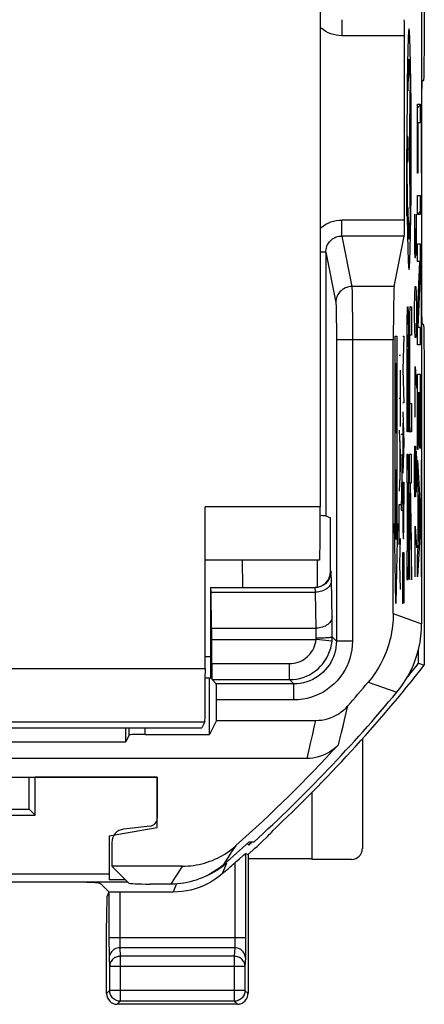
# Model space of a CAD drawing. Units: millimetres. Extents: x -22.5 to 22.2, y -24.7 to 24.4.
# Drawn here: x 14.6 to 22.2, y -24.2 to -5.8 of the extents above; entities that cross this region are included whole.
import ezdxf

# ---------------------------------------------------------------- set-up
doc = ezdxf.new("R2010")
doc.units = ezdxf.units.MM
doc.header["$LTSCALE"] = 19.36
doc.layers.get('0').update_dxf_attribs({"linetype": 'CONTINUOUS'})
for name, color, linetype in [('ASSI', 7, 'CONTINUOUS'), ('COPY_PUBLISH', 7, 'CONTINUOUS'), ('CURVE', 7, 'CONTINUOUS'), ('DRAFT', 7, 'CONTINUOUS'), ('INTF_8', 7, 'CONTINUOUS'), ('RACCORDO', 7, 'CONTINUOUS')]:
    doc.layers.add(name, color=color, linetype=linetype)

msp = doc.modelspace()

# ---------------------------------------------------------------- linework, layer by layer
at = {"color": 7, "linetype": 'CONTINUOUS'}
for p, q in [((22.106, 16.679), (22.106, -17.077)), ((22.028, -7.426), (22.08, -7.373)), ((22.028, -7.924), (22.033, -7.919)), ((22.028, -8.421), (22.033, -8.416)), ((22.028, -9.417), (22.08, -9.365)), ((22.072, -10.369), (22.08, -10.36)), ((22.047, -10.891), (22.064, -10.874)), ((22.028, -11.408), (22.039, -11.397)), ((22.077, -11.857), (22.08, -11.854)), ((22.028, -12.902), (22.033, -12.897)), ((22.052, -12.877), (22.057, -12.872)), ((22.075, -12.854), (22.08, -12.849)), ((22.028, -13.399), (22.033, -13.394)), ((22.052, -13.375), (22.057, -13.37)), ((22.075, -13.352), (22.08, -13.347)), ((22.029, -14.393), (22.049, -14.374)), ((22.041, -14.879), (22.046, -14.875)), ((22.059, -14.862), (22.077, -14.843)), ((22.041, -15.377), (22.046, -15.372)), ((22.058, -15.361), (22.08, -15.339)), ((22.028, -15.888), (22.048, -15.868)), ((18.151, -16.399), (18.151, -18.093)), ((18.151, -17.699), (18.056, -17.699)), ((18.135, -18.099), (18.151, -18.093)), ((18.135, -19.148), (18.135, -18.099)), ((16.567, -19.285), (16.567, -19.028)), ((13.956, -19.949), (17.156, -19.949)), ((17.156, -19.949), (17.156, -20.716)), ((17.024, -20.864), (16.527, -20.923)), ((16.306, -21.171), (16.306, -21.613)), ((18.962, -21.166), (18.871, -21.164)), ((17.629, -21.613), (16.306, -21.613)), ((16.622, -21.929), (16.306, -21.613)), ((17.417, -21.949), (17.021, -21.949))]:
    msp.add_line(p, q, dxfattribs=at)
at = {"color": 250, "linetype": 'CONTINUOUS'}
for p, q in [((21.889, -6.868), (21.871, -8.199)), ((22.028, -7.353), (22.08, -7.353)), ((22.028, -8.649), (22.028, -7.353)), ((22.08, -7.353), (22.08, -7.706)), ((22.08, -7.706), (22.033, -7.706)), ((22.033, -7.706), (22.033, -8.649)), ((21.842, -7.951), (21.842, -8.447)), ((21.899, -7.951), (21.899, -8.447)), ((21.831, -8.734), (21.831, -8.199)), ((21.899, -8.199), (21.842, -8.199)), ((21.871, -8.199), (21.889, -9.53)), ((22.033, -8.649), (22.028, -8.649)), ((22.028, -9.064), (22.08, -9.064)), ((22.028, -9.417), (22.028, -9.064)), ((22.08, -9.064), (22.08, -9.417)), ((22.08, -9.417), (22.028, -9.417)), ((22.028, -9.971), (22.08, -9.971)), ((22.028, -10.299), (22.028, -9.971)), ((22.08, -9.971), (22.08, -10.519)), ((22.075, -10.299), (22.028, -10.299)), ((22.028, -11.308), (22.075, -10.299)), ((22.08, -10.519), (22.033, -11.529)), ((21.835, -11.225), (21.834, -11.247)), ((21.841, -11.149), (21.853, -11.149)), ((21.858, -11.214), (21.857, -11.196)), ((21.859, -11.236), (21.858, -11.214)), ((21.86, -11.26), (21.859, -11.236)), ((21.883, -11.218), (21.882, -11.24)), ((21.889, -11.149), (21.915, -11.149)), ((21.915, -11.149), (21.915, -11.68)), ((21.831, -11.365), (21.829, -11.46)), ((21.832, -11.316), (21.831, -11.365)), ((21.833, -11.273), (21.832, -11.316)), ((21.834, -11.247), (21.833, -11.273)), ((21.861, -11.301), (21.86, -11.26)), ((21.862, -11.348), (21.861, -11.301)), ((21.863, -11.42), (21.862, -11.348)), ((21.865, -11.545), (21.863, -11.42)), ((21.879, -11.373), (21.878, -11.449)), ((21.88, -11.307), (21.879, -11.373)), ((21.881, -11.265), (21.88, -11.307)), ((21.882, -11.24), (21.881, -11.265)), ((22.028, -11.857), (22.028, -11.308)), ((21.828, -11.59), (21.827, -11.782)), ((21.829, -11.46), (21.828, -11.59)), ((21.866, -11.708), (21.865, -11.545)), ((21.876, -11.578), (21.875, -11.768)), ((21.878, -11.449), (21.876, -11.578)), ((22.033, -11.529), (22.08, -11.529)), ((22.08, -11.529), (22.08, -11.857)), ((21.827, -11.782), (21.826, -13.486)), ((21.837, -11.761), (21.838, -11.738)), ((21.837, -11.795), (21.837, -11.761)), ((21.838, -11.723), (21.838, -11.714)), ((21.838, -11.738), (21.838, -11.723)), ((21.853, -11.68), (21.841, -11.68)), ((21.854, -11.696), (21.855, -11.703)), ((21.855, -11.703), (21.855, -11.71)), ((21.855, -11.71), (21.855, -11.718)), ((21.855, -11.718), (21.856, -11.733)), ((21.856, -11.733), (21.856, -11.749)), ((21.856, -11.749), (21.856, -11.774)), ((21.856, -11.774), (21.857, -11.811)), ((21.867, -11.907), (21.866, -11.708)), ((21.875, -11.768), (21.874, -11.968)), ((21.884, -11.82), (21.885, -11.776)), ((21.885, -11.75), (21.886, -11.733)), ((21.885, -11.776), (21.885, -11.75)), ((21.886, -11.733), (21.886, -11.718)), ((21.915, -11.68), (21.889, -11.68)), ((21.835, -13.486), (21.836, -11.902)), ((21.836, -11.842), (21.837, -11.795)), ((21.836, -11.902), (21.836, -11.842)), ((21.857, -11.811), (21.857, -11.867)), ((21.857, -11.867), (21.858, -11.938)), ((21.858, -13.486), (21.858, -11.938)), ((21.867, -11.907), (21.867, -13.486)), ((21.875, -12.792), (21.874, -11.968)), ((21.884, -11.887), (21.884, -11.82)), ((21.884, -11.966), (21.884, -11.887)), ((21.884, -12.731), (21.884, -11.966)), ((22.08, -11.857), (22.028, -11.857)), ((22.028, -12.407), (22.08, -12.407)), ((22.028, -13.819), (22.028, -12.407)), ((22.08, -12.407), (22.08, -13.79)), ((21.875, -12.792), (21.876, -12.988)), ((21.884, -12.799), (21.884, -12.731)), ((21.885, -12.845), (21.884, -12.799)), ((21.885, -12.879), (21.885, -12.845)), ((21.886, -12.902), (21.885, -12.879)), ((22.052, -12.76), (22.033, -12.76)), ((22.033, -12.76), (22.033, -13.819)), ((22.052, -13.736), (22.052, -12.76)), ((22.075, -12.76), (22.057, -12.76)), ((22.057, -12.76), (22.057, -13.736)), ((22.075, -13.79), (22.075, -12.76)), ((21.876, -12.988), (21.877, -13.145)), ((21.886, -12.917), (21.886, -12.902)), ((21.887, -12.926), (21.886, -12.917)), ((21.887, -12.933), (21.887, -12.926)), ((21.887, -12.94), (21.887, -12.933)), ((21.889, -12.955), (21.915, -12.955)), ((21.915, -12.955), (21.915, -13.486)), ((21.877, -13.145), (21.879, -13.244)), ((21.879, -13.244), (21.88, -13.312)), ((21.88, -13.312), (21.881, -13.357)), ((21.881, -13.357), (21.882, -13.395)), ((21.882, -13.395), (21.883, -13.417)), ((21.883, -13.417), (21.884, -13.437)), ((21.835, -13.486), (21.826, -13.486)), ((21.867, -13.486), (21.858, -13.486)), ((21.915, -13.486), (21.889, -13.486)), ((22.057, -13.736), (22.052, -13.736)), ((22.08, -13.79), (22.075, -13.79)), ((21.853, -13.911), (21.826, -13.911)), ((21.826, -13.911), (21.826, -14.443)), ((21.858, -13.98), (21.858, -13.961)), ((21.859, -14.002), (21.858, -13.98)), ((21.915, -13.911), (21.874, -13.911)), ((21.874, -13.911), (21.874, -14.443)), ((21.915, -14.443), (21.915, -13.911)), ((22.033, -13.819), (22.028, -13.819)), ((21.86, -14.041), (21.859, -14.002)), ((21.862, -14.085), (21.86, -14.041)), ((21.863, -14.154), (21.862, -14.085)), ((21.864, -14.253), (21.863, -14.154)), ((22.028, -14.014), (22.08, -14.895)), ((22.028, -14.367), (22.028, -14.014)), ((21.866, -14.41), (21.864, -14.253)), ((22.041, -14.579), (22.028, -14.367)), ((21.826, -14.443), (21.835, -14.443)), ((21.835, -14.443), (21.835, -15.718)), ((21.845, -14.443), (21.853, -14.443)), ((21.845, -15.718), (21.845, -14.443)), ((21.854, -14.458), (21.855, -14.464)), ((21.855, -14.464), (21.855, -14.472)), ((21.855, -14.472), (21.855, -14.481)), ((21.855, -14.481), (21.856, -14.495)), ((21.856, -14.495), (21.856, -14.518)), ((21.856, -14.518), (21.857, -14.552)), ((21.857, -14.552), (21.857, -14.598)), ((21.867, -14.606), (21.866, -14.41)), ((21.874, -14.443), (21.89, -14.443)), ((21.89, -14.443), (21.874, -15.567)), ((21.9, -14.443), (21.915, -14.443)), ((21.915, -15.567), (21.9, -14.443)), ((21.857, -14.598), (21.858, -14.667)), ((21.858, -14.667), (21.858, -15.422)), ((21.867, -15.505), (21.867, -14.606)), ((22.041, -15.622), (22.041, -14.579)), ((22.074, -15.103), (22.046, -14.667)), ((22.046, -14.667), (22.046, -15.539)), ((21.874, -16.251), (21.895, -14.772)), ((21.895, -14.772), (21.915, -16.254)), ((22.08, -14.895), (22.08, -15.331)), ((22.046, -15.539), (22.074, -15.103)), ((21.858, -15.422), (21.858, -15.502)), ((22.08, -15.331), (22.028, -16.199)), ((21.857, -15.615), (21.856, -15.642)), ((21.856, -15.642), (21.856, -15.665)), ((21.858, -15.502), (21.857, -15.57)), ((21.857, -15.57), (21.857, -15.615)), ((21.866, -15.702), (21.867, -15.505)), ((21.874, -15.567), (21.874, -16.251)), ((21.915, -16.254), (21.915, -15.567)), ((22.028, -15.834), (22.041, -15.622)), ((21.835, -15.718), (21.826, -15.718)), ((21.826, -15.718), (21.826, -16.249)), ((21.853, -15.718), (21.845, -15.718)), ((21.856, -15.665), (21.855, -15.679)), ((21.855, -15.679), (21.855, -15.688)), ((21.855, -15.688), (21.855, -15.696)), ((21.865, -15.865), (21.866, -15.702)), ((22.028, -16.199), (22.028, -15.834)), ((21.862, -16.042), (21.864, -15.968)), ((21.864, -15.968), (21.865, -15.865)), ((21.858, -16.18), (21.859, -16.158)), ((21.859, -16.158), (21.86, -16.133)), ((21.86, -16.133), (21.861, -16.09)), ((21.861, -16.09), (21.862, -16.042)), ((21.826, -16.249), (21.853, -16.249)), ((21.576, -16.884), (22.106, -17.077)), ((21.104, -18.174), (21.644, -18.355)), ((18.48, -21.464), (18.555, -21.348)), ((18.555, -21.348), (18.631, -21.23)), ((18.403, -21.58), (18.48, -21.464)), ((17.488, -21.838), (17.559, -21.726)), ((17.559, -21.726), (17.629, -21.613)), ((17.417, -21.949), (17.488, -21.838))]:
    msp.add_line(p, q, dxfattribs=at)
for points in [[(21.871, -5.949), (21.863, -5.992), (21.856, -6.119), (21.849, -6.325), (21.843, -6.608), (21.838, -6.947), (21.834, -7.334), (21.832, -7.754), (21.831, -8.199), (21.832, -8.636), (21.834, -9.056), (21.838, -9.444), (21.843, -9.789), (21.849, -10.068), (21.856, -10.276), (21.863, -10.404), (21.871, -10.448)], [(21.871, -10.448), (21.878, -10.406), (21.886, -10.279), (21.892, -10.073), (21.898, -9.789), (21.903, -9.45), (21.907, -9.063), (21.909, -8.643), (21.91, -8.199), (21.909, -7.762), (21.907, -7.342), (21.903, -6.954), (21.898, -6.608), (21.893, -6.329), (21.886, -6.122), (21.878, -5.994), (21.871, -5.949)], [(21.841, -11.149), (21.84, -11.149), (21.84, -11.15), (21.839, -11.152), (21.839, -11.155), (21.838, -11.159), (21.838, -11.163), (21.838, -11.168), (21.837, -11.174), (21.837, -11.181), (21.836, -11.188), (21.836, -11.196), (21.835, -11.205), (21.835, -11.225)], [(21.857, -11.196), (21.857, -11.188), (21.857, -11.181), (21.856, -11.174), (21.856, -11.168), (21.855, -11.163), (21.855, -11.159), (21.854, -11.155), (21.854, -11.152), (21.853, -11.15), (21.853, -11.149), (21.853, -11.149)], [(21.889, -11.149), (21.888, -11.149), (21.888, -11.151), (21.887, -11.153), (21.887, -11.156), (21.886, -11.159), (21.886, -11.164), (21.885, -11.169), (21.885, -11.175), (21.885, -11.182), (21.884, -11.19), (21.884, -11.199), (21.883, -11.218)], [(21.838, -11.714), (21.838, -11.706), (21.839, -11.703)], [(21.839, -11.703), (21.839, -11.696), (21.839, -11.693), (21.839, -11.691), (21.839, -11.689), (21.84, -11.687), (21.84, -11.685), (21.84, -11.683), (21.84, -11.682), (21.84, -11.681), (21.84, -11.681), (21.84, -11.68), (21.841, -11.68)], [(21.853, -11.68), (21.853, -11.68), (21.853, -11.681), (21.853, -11.681), (21.853, -11.682), (21.853, -11.683), (21.854, -11.685), (21.854, -11.687), (21.854, -11.689), (21.854, -11.691), (21.854, -11.693), (21.854, -11.696)], [(21.886, -11.718), (21.887, -11.71), (21.887, -11.706)], [(21.887, -11.706), (21.887, -11.699), (21.887, -11.695), (21.887, -11.693), (21.887, -11.69), (21.888, -11.688), (21.888, -11.686), (21.888, -11.684), (21.888, -11.683), (21.888, -11.681), (21.888, -11.681), (21.888, -11.68), (21.889, -11.68)], [(21.889, -12.955), (21.888, -12.955), (21.888, -12.954), (21.888, -12.954), (21.888, -12.953), (21.888, -12.951), (21.888, -12.949), (21.888, -12.947), (21.887, -12.945), (21.887, -12.943), (21.887, -12.94)], [(21.884, -13.437), (21.884, -13.445), (21.885, -13.453), (21.885, -13.46), (21.885, -13.466), (21.886, -13.471), (21.886, -13.476), (21.887, -13.48), (21.887, -13.482), (21.888, -13.485), (21.888, -13.486), (21.889, -13.486)], [(21.858, -13.961), (21.857, -13.953), (21.857, -13.945), (21.856, -13.938), (21.856, -13.932), (21.856, -13.926), (21.855, -13.922), (21.855, -13.918), (21.854, -13.915), (21.854, -13.913), (21.853, -13.912), (21.853, -13.911)], [(21.853, -14.443), (21.853, -14.443), (21.853, -14.443), (21.853, -14.444), (21.853, -14.445), (21.854, -14.446), (21.854, -14.448), (21.854, -14.45), (21.854, -14.452), (21.854, -14.455), (21.854, -14.458)], [(21.855, -15.696), (21.854, -15.702), (21.854, -15.705), (21.854, -15.708), (21.854, -15.71), (21.854, -15.712), (21.854, -15.714), (21.853, -15.715), (21.853, -15.716), (21.853, -15.717), (21.853, -15.717), (21.853, -15.718)], [(21.853, -16.249), (21.853, -16.248), (21.854, -16.247), (21.854, -16.245), (21.855, -16.242), (21.855, -16.238), (21.856, -16.234), (21.856, -16.228), (21.856, -16.222), (21.857, -16.215), (21.857, -16.207), (21.858, -16.199), (21.858, -16.18)]]:
    msp.add_lwpolyline(points, dxfattribs=at)
at = {"color": 7, "linetype": 'CONTINUOUS'}
for points in [[(21.576, -16.884), (21.575, -16.943), (21.572, -17.001), (21.568, -17.059), (21.562, -17.117), (21.554, -17.175), (21.545, -17.233), (21.534, -17.29), (21.521, -17.347), (21.507, -17.404), (21.491, -17.46), (21.473, -17.516), (21.454, -17.571), (21.433, -17.625), (21.411, -17.679), (21.387, -17.733), (21.361, -17.785), (21.334, -17.837), (21.306, -17.888), (21.276, -17.938), (21.244, -17.987), (21.211, -18.035), (21.177, -18.082), (21.141, -18.129), (21.104, -18.174)], [(21.644, -18.355), (21.716, -18.264), (21.782, -18.169), (21.842, -18.071), (21.896, -17.969), (21.945, -17.864), (21.987, -17.757), (22.023, -17.647), (22.053, -17.535), (22.076, -17.422), (22.093, -17.308), (22.103, -17.193), (22.106, -17.077)], [(17.629, -21.613), (17.681, -21.612), (17.733, -21.61), (17.785, -21.605), (17.837, -21.599), (17.888, -21.591), (17.94, -21.581), (17.991, -21.569), (18.041, -21.556), (18.091, -21.54), (18.14, -21.523), (18.189, -21.505), (18.237, -21.484), (18.285, -21.462), (18.331, -21.439), (18.377, -21.414), (18.422, -21.387), (18.466, -21.358), (18.509, -21.328), (18.55, -21.297), (18.591, -21.264), (18.631, -21.23)], [(18.403, -21.58), (18.357, -21.618), (18.31, -21.655), (18.261, -21.689), (18.211, -21.722), (18.16, -21.752), (18.107, -21.781), (18.054, -21.807), (17.999, -21.831), (17.944, -21.854), (17.887, -21.873), (17.83, -21.891), (17.772, -21.906), (17.714, -21.919), (17.655, -21.93), (17.596, -21.938), (17.537, -21.944), (17.477, -21.948), (17.417, -21.949)]]:
    msp.add_lwpolyline(points, dxfattribs=at)
for radius, start, end in [(28.4, 312.4154, 320.259), (28.337, 311.0166, 312.2825)]:
    msp.add_arc((-0.194, -0.199), radius, start, end, dxfattribs=at)
at = {"color": 250, "linetype": 'CONTINUOUS'}
for centre, major_axis, start_param, end_param in [((21.871, -8.199), (0, 1.685), -0.660084, 0.867076), ((21.814, -8.734), (0, 0.991), -2.380103, -1.570796), ((21.871, -8.199), (0, 1.685), -4.008668, -2.481509)]:
    msp.add_ellipse(centre, major_axis=major_axis, ratio=0.01745, start_param=start_param, end_param=end_param, dxfattribs=at)
at = {"color": 7, "linetype": 'CONTINUOUS'}
for centre, major_axis, ratio, start_param, end_param in [((17.006, -20.715), (0.112, -0.1), 0.99755, -0.725626, 0.725626), ((16.557, -21.171), (-0.187, 0.167), 0.99755, 5.55756, 7.008811), ((17.021, -21.928), (0.4, 0), 0.052408, -3.089233, -1.570796)]:
    msp.add_ellipse(centre, major_axis=major_axis, ratio=ratio, start_param=start_param, end_param=end_param, dxfattribs=at)
at = {"layer": 'ASSI', "color": 7, "linetype": 'CONTINUOUS'}
for p, q in [((14.756, -20.549), (14.756, -19.949)), ((17.156, -19.949), (14.87, -19.949)), ((14.87, -20.662), (14.87, -19.949)), ((17.156, -20.89), (17.156, -19.949)), ((12.556, -20.549), (14.756, -20.549)), ((14.756, -20.549), (14.87, -20.662)), ((7.243, -20.662), (14.87, -20.662)), ((16.256, -21.049), (17.156, -20.89)), ((16.256, -21.049), (16.256, -21.868)), ((18.841, -21.191), (18.869, -21.219)), ((18.697, -21.474), (18.762, -21.417)), ((13.535, -21.755), (16.256, -21.755)), ((14.331, -21.91), (16.603, -21.91)), ((16.561, -21.868), (16.256, -21.868)), ((16.106, -21.949), (16.066, -21.933)), ((16.261, -22.104), (16.106, -21.949)), ((17.456, -22.099), (16.453, -22.099)), ((18.656, -24.199), (16.407, -24.199))]:
    msp.add_line(p, q, dxfattribs=at)
at = {"layer": 'ASSI', "color": 250, "linetype": 'CONTINUOUS'}
for p, q in [((18.443, -21.545), (18.449, -21.563)), ((18.611, -21.55), (18.611, -22.974)), ((18.811, -21.376), (18.811, -23.034)), ((18.45, -21.565), (18.363, -21.635)), ((18.398, -21.692), (18.37, -21.76)), ((18.45, -21.565), (18.398, -21.692)), ((18.449, -21.563), (18.45, -21.565)), ((16.253, -22.106), (16.253, -22.99)), ((16.453, -22.099), (16.453, -22.972)), ((17.482, -22.034), (17.456, -22.099)), ((17.516, -21.945), (17.482, -22.034)), ((18.811, -22.954), (16.253, -22.954)), ((16.253, -22.99), (16.253, -23.089)), ((16.453, -22.972), (16.453, -23.006)), ((16.453, -23.006), (16.453, -23.037)), ((18.611, -22.974), (18.611, -23.013)), ((16.253, -23.089), (16.254, -23.175)), ((16.254, -23.175), (16.255, -23.244)), ((16.453, -23.037), (16.454, -23.065)), ((16.454, -23.065), (16.455, -23.088)), ((18.606, -23.142), (16.457, -23.142)), ((16.457, -23.142), (16.465, -23.301)), ((18.606, -23.142), (18.599, -23.301)), ((18.81, -23.146), (18.809, -23.212)), ((18.811, -23.034), (18.81, -23.146)), ((16.255, -23.244), (16.256, -23.283)), ((16.257, -23.33), (16.265, -23.489)), ((18.599, -23.301), (16.465, -23.301)), ((16.465, -23.301), (16.465, -24.141)), ((18.599, -23.301), (18.599, -24.141)), ((18.806, -23.33), (18.799, -23.489)), ((18.799, -23.489), (16.265, -23.489)), ((16.265, -23.489), (16.265, -23.941)), ((18.799, -23.489), (18.799, -23.941)), ((16.265, -23.941), (16.207, -23.999)), ((18.799, -23.941), (16.265, -23.941)), ((16.265, -23.945), (16.265, -23.941)), ((18.799, -23.941), (18.856, -23.999)), ((16.465, -24.141), (16.407, -24.199)), ((18.599, -24.141), (16.465, -24.141)), ((18.599, -24.141), (18.656, -24.199))]:
    msp.add_line(p, q, dxfattribs=at)
at = {"layer": 'ASSI', "color": 7, "linetype": 'CONTINUOUS'}
for points in [[(18.611, -21.55), (18.634, -21.529), (18.656, -21.51), (18.697, -21.474)], [(18.762, -21.417), (18.774, -21.406), (18.794, -21.39)], [(18.794, -21.39), (18.801, -21.384), (18.806, -21.379), (18.81, -21.377), (18.811, -21.376)], [(18.37, -21.76), (18.305, -21.812), (18.238, -21.86), (18.168, -21.904), (18.096, -21.944), (18.02, -21.98), (17.943, -22.011), (17.865, -22.038), (17.784, -22.06), (17.703, -22.077), (17.621, -22.089), (17.539, -22.096), (17.456, -22.099)], [(16.428, -24.138), (16.424, -24.137), (16.404, -24.132), (16.384, -24.124), (16.366, -24.115), (16.348, -24.103), (16.332, -24.09), (16.317, -24.075), (16.304, -24.059), (16.292, -24.041), (16.282, -24.023), (16.275, -24.003), (16.269, -23.983), (16.266, -23.962), (16.265, -23.945)], [(18.799, -23.941), (18.798, -23.962), (18.794, -23.983), (18.789, -24.003), (18.781, -24.023), (18.772, -24.041), (18.76, -24.059), (18.747, -24.075), (18.732, -24.09), (18.716, -24.103), (18.698, -24.115), (18.679, -24.124), (18.66, -24.132), (18.64, -24.137), (18.636, -24.138)]]:
    msp.add_lwpolyline(points, dxfattribs=at)
at = {"layer": 'ASSI', "color": 250, "linetype": 'CONTINUOUS'}
for points in [[(18.363, -21.635), (18.271, -21.698), (18.174, -21.753), (18.073, -21.801), (18.044, -21.811)], [(18.611, -23.013), (18.61, -23.05), (18.61, -23.067), (18.609, -23.083), (18.609, -23.098), (18.608, -23.112), (18.608, -23.124), (18.607, -23.134), (18.606, -23.142)], [(16.457, -23.142), (16.431, -23.144), (16.406, -23.149), (16.381, -23.157), (16.358, -23.167), (16.336, -23.181), (16.316, -23.197), (16.299, -23.216), (16.285, -23.236), (16.273, -23.258), (16.265, -23.281), (16.259, -23.305), (16.257, -23.33)], [(16.455, -23.088), (16.455, -23.099), (16.455, -23.109), (16.456, -23.118), (16.456, -23.127), (16.457, -23.135), (16.457, -23.142)], [(18.806, -23.33), (18.804, -23.305), (18.799, -23.281), (18.791, -23.258), (18.779, -23.236), (18.765, -23.216), (18.747, -23.197), (18.728, -23.181), (18.706, -23.167), (18.683, -23.157), (18.658, -23.149), (18.632, -23.144), (18.606, -23.142)], [(18.809, -23.212), (18.808, -23.27), (18.808, -23.293), (18.807, -23.313), (18.806, -23.33)], [(16.256, -23.283), (16.256, -23.3), (16.257, -23.316), (16.257, -23.33)], [(16.465, -23.301), (16.444, -23.302), (16.424, -23.305), (16.404, -23.31), (16.385, -23.317), (16.366, -23.326), (16.348, -23.337), (16.332, -23.349), (16.317, -23.363), (16.304, -23.378), (16.292, -23.395), (16.283, -23.412), (16.275, -23.431), (16.27, -23.45), (16.266, -23.469), (16.265, -23.489)], [(18.799, -23.489), (18.797, -23.469), (18.794, -23.45), (18.788, -23.431), (18.781, -23.412), (18.771, -23.395), (18.76, -23.378), (18.747, -23.363), (18.732, -23.349), (18.715, -23.337), (18.698, -23.326), (18.679, -23.317), (18.66, -23.31), (18.64, -23.305), (18.619, -23.302), (18.599, -23.301)], [(16.465, -24.141), (16.444, -24.14), (16.428, -24.138)], [(18.636, -24.138), (18.619, -24.14), (18.599, -24.141)]]:
    msp.add_lwpolyline(points, dxfattribs=at)
at = {"layer": 'ASSI', "color": 7, "linetype": 'CONTINUOUS'}
msp.add_arc((-0.194, -0.199), 28.451, 310.7278, 311.3719, dxfattribs=at)
for centre, major_axis, ratio, start_param, end_param in [((15.368, -21.935), (0.7, 0), 0.034921, 0.087266, 1.570796), ((16.453, -22.106), (0.2, 0), 0.034921, 1.570796, 3.124139), ((16.407, -23.999), (0.141, 0.141), 0.999695, 2.356347, 3.926839), ((18.656, -23.999), (0.141, -0.141), 0.999695, -0.471129, 0.785246), ((18.656, -23.999), (-0.141, 0.141), 0.999695, -3.926839, -3.612722)]:
    msp.add_ellipse(centre, major_axis=major_axis, ratio=ratio, start_param=start_param, end_param=end_param, dxfattribs=at)
at = {"layer": 'COPY_PUBLISH', "color": 7, "linetype": 'CONTINUOUS'}
for p, q in [((22.106, 16.679), (22.106, -17.077)), ((21.785, -9.524), (21.785, -6.074)), ((21.592, -10.769), (21.78, -9.823)), ((21.576, -16.884), (21.576, -11.765)), ((20.311, -15.057), (20.401, -15.093)), ((20.401, -16.099), (20.401, -15.093)), ((18.151, -16.399), (20.11, -16.399)), ((18.151, -16.399), (18.151, -18.093)), ((18.175, -17.161), (18.163, -16.487)), ((18.177, -17.824), (18.177, -17.373)), ((18.135, -18.099), (18.056, -18.099)), ((18.135, -18.099), (18.151, -18.093)), ((18.135, -19.148), (18.135, -18.099)), ((18.261, -18.203), (18.182, -18.124)), ((18.266, -18.886), (18.266, -18.503)), ((18.266, -18.886), (18.135, -19.148)), ((18.266, -18.886), (20.123, -18.886)), ((16.567, -19.285), (16.567, -19.028)), ((16.63, -19.159), (16.567, -19.285)), ((16.93, -19.148), (18.135, -19.148)), ((-16.954, -19.285), (16.567, -19.285)), ((19.961, -19.599), (-20.348, -19.599)), ((13.956, -19.949), (17.156, -19.949)), ((17.156, -19.949), (17.156, -20.716)), ((17.024, -20.864), (16.527, -20.923)), ((16.306, -21.171), (16.306, -21.613)), ((18.962, -21.166), (18.871, -21.164)), ((17.629, -21.613), (16.306, -21.613)), ((16.622, -21.929), (16.306, -21.613)), ((17.417, -21.949), (17.021, -21.949))]:
    msp.add_line(p, q, dxfattribs=at)
at = {"layer": 'COPY_PUBLISH', "color": 250, "linetype": 'CONTINUOUS'}
for p, q in [((20.611, -5.775), (20.611, -6.074)), ((21.785, -6.074), (20.611, -6.074)), ((21.785, -9.524), (20.611, -9.524)), ((20.611, -9.823), (20.611, -9.524)), ((21.78, -9.823), (20.611, -9.823)), ((20.611, -9.823), (20.799, -10.769)), ((20.311, -10.125), (20.206, -10.125)), ((20.311, -10.125), (20.499, -11.068)), ((20.311, -10.125), (20.311, -15.057)), ((21.592, -10.769), (20.799, -10.769)), ((20.804, -10.859), (20.805, -10.927)), ((20.805, -10.927), (20.806, -11.01)), ((20.806, -11.01), (20.808, -11.162)), ((20.504, -11.153), (20.506, -11.206)), ((20.506, -11.206), (20.507, -11.27)), ((20.808, -11.162), (20.809, -11.343)), ((20.507, -11.27), (20.509, -11.383)), ((20.509, -11.383), (20.51, -11.516)), ((20.809, -11.343), (20.81, -11.548)), ((20.51, -11.516), (20.51, -11.663)), ((20.81, -11.548), (20.811, -17.403)), ((20.51, -11.663), (20.511, -17.403)), ((21.576, -11.765), (20.511, -11.765)), ((20.41, -16.099), (20.401, -16.099)), ((20.43, -16.993), (20.417, -16.248)), ((18.163, -16.487), (20.117, -16.487)), ((20.11, -16.4), (20.11, -16.399)), ((20.129, -17.161), (20.117, -16.487)), ((21.576, -16.884), (22.106, -17.077)), ((20.431, -17.082), (20.43, -16.993)), ((20.431, -17.209), (20.431, -17.082)), ((18.175, -17.161), (20.129, -17.161)), ((20.13, -17.183), (20.129, -17.161)), ((20.13, -17.205), (20.13, -17.183)), ((20.131, -17.239), (20.13, -17.205)), ((20.131, -17.271), (20.131, -17.239)), ((20.132, -17.31), (20.131, -17.271)), ((20.132, -17.349), (20.132, -17.31)), ((20.432, -17.324), (20.431, -17.209)), ((18.177, -17.373), (20.13, -17.373)), ((20.428, -17.402), (20.13, -17.373)), ((20.511, -17.403), (20.432, -17.324)), ((20.811, -17.403), (20.511, -17.403)), ((18.177, -17.824), (19.632, -17.824)), ((19.632, -18.124), (19.632, -17.824)), ((18.182, -18.124), (19.632, -18.124)), ((19.711, -18.203), (18.261, -18.203)), ((19.711, -18.203), (19.632, -18.124)), ((19.711, -18.503), (19.711, -18.203)), ((21.104, -18.174), (21.644, -18.355)), ((19.711, -18.503), (18.266, -18.503)), ((20.664, -18.874), (20.693, -18.747)), ((20.693, -18.747), (20.724, -18.615)), ((20.095, -19.016), (20.123, -18.886)), ((20.634, -18.997), (20.664, -18.874)), ((16.63, -19.159), (16.63, -19.028)), ((16.93, -19.148), (16.93, -19.028)), ((20.027, -19.319), (20.068, -19.141)), ((20.068, -19.141), (20.095, -19.016)), ((20.605, -19.114), (20.634, -18.997)), ((19.987, -19.489), (20.027, -19.319)), ((19.961, -19.599), (19.987, -19.489)), ((18.48, -21.464), (18.555, -21.348)), ((18.555, -21.348), (18.631, -21.23)), ((18.403, -21.58), (18.48, -21.464)), ((17.488, -21.838), (17.559, -21.726)), ((17.559, -21.726), (17.629, -21.613)), ((17.417, -21.949), (17.488, -21.838))]:
    msp.add_line(p, q, dxfattribs=at)
for points in [[(20.611, -6.074), (20.558, -6.071), (20.507, -6.065), (20.457, -6.054), (20.407, -6.038), (20.358, -6.018), (20.312, -5.994), (20.268, -5.965), (20.226, -5.933), (20.206, -5.915)], [(20.206, -9.682), (20.226, -9.664), (20.268, -9.632), (20.312, -9.604), (20.358, -9.58), (20.407, -9.56), (20.457, -9.544), (20.507, -9.533), (20.558, -9.526), (20.611, -9.524)], [(20.311, -10.125), (20.313, -10.099), (20.316, -10.072), (20.322, -10.046), (20.33, -10.021), (20.34, -9.996), (20.352, -9.973), (20.366, -9.951), (20.382, -9.93), (20.4, -9.91), (20.419, -9.893), (20.44, -9.877), (20.462, -9.863), (20.485, -9.851), (20.509, -9.841), (20.534, -9.833), (20.559, -9.827), (20.585, -9.824), (20.611, -9.823)], [(20.799, -10.769), (20.768, -10.77), (20.737, -10.775), (20.707, -10.784), (20.678, -10.795), (20.65, -10.809), (20.623, -10.826), (20.599, -10.846), (20.577, -10.868), (20.557, -10.892), (20.54, -10.918), (20.526, -10.946), (20.514, -10.975), (20.506, -11.006), (20.501, -11.036), (20.499, -11.068)], [(20.799, -10.769), (20.8, -10.778), (20.801, -10.791), (20.802, -10.809), (20.803, -10.832), (20.804, -10.859)], [(20.499, -11.068), (20.5, -11.074), (20.501, -11.083), (20.502, -11.096), (20.503, -11.112), (20.504, -11.131), (20.504, -11.153)], [(20.41, -16.099), (20.408, -16.13), (20.403, -16.161), (20.395, -16.192), (20.384, -16.221), (20.369, -16.249), (20.352, -16.275), (20.333, -16.3), (20.31, -16.322), (20.286, -16.342), (20.278, -16.347)], [(20.415, -16.181), (20.414, -16.164), (20.414, -16.148), (20.413, -16.134), (20.413, -16.122), (20.412, -16.112), (20.411, -16.105), (20.41, -16.101), (20.41, -16.099)], [(20.417, -16.248), (20.416, -16.223), (20.415, -16.181)], [(20.417, -16.275), (20.415, -16.297), (20.41, -16.318), (20.401, -16.34), (20.39, -16.36), (20.376, -16.38), (20.358, -16.398), (20.339, -16.416), (20.317, -16.431), (20.292, -16.445), (20.266, -16.457), (20.238, -16.468), (20.209, -16.476), (20.179, -16.482), (20.148, -16.485), (20.117, -16.487)], [(20.117, -16.487), (20.117, -16.473), (20.116, -16.461), (20.116, -16.45), (20.115, -16.44), (20.114, -16.431), (20.114, -16.423), (20.113, -16.416), (20.113, -16.411), (20.112, -16.406), (20.111, -16.402), (20.11, -16.4)], [(20.429, -16.949), (20.427, -16.971), (20.422, -16.993), (20.413, -17.014), (20.402, -17.034), (20.387, -17.054), (20.37, -17.073), (20.35, -17.09), (20.328, -17.106), (20.304, -17.12), (20.278, -17.132), (20.25, -17.142), (20.221, -17.15), (20.191, -17.156), (20.16, -17.16), (20.129, -17.161)], [(19.632, -17.824), (19.673, -17.823), (19.714, -17.818), (19.754, -17.809), (19.792, -17.798), (19.83, -17.783), (19.867, -17.766), (19.902, -17.746), (19.935, -17.722), (19.966, -17.696), (19.995, -17.668), (20.022, -17.638), (20.046, -17.605), (20.067, -17.57), (20.086, -17.533), (20.102, -17.495), (20.114, -17.456), (20.124, -17.415), (20.13, -17.373)], [(19.632, -18.124), (19.698, -18.122), (19.763, -18.114), (19.827, -18.1), (19.889, -18.082), (19.949, -18.059), (20.007, -18.031), (20.063, -17.998), (20.116, -17.961), (20.166, -17.92), (20.213, -17.874), (20.256, -17.825), (20.294, -17.773), (20.329, -17.717), (20.359, -17.658), (20.384, -17.597), (20.404, -17.534), (20.419, -17.469), (20.428, -17.402)], [(20.511, -17.403), (20.508, -17.463), (20.502, -17.523), (20.491, -17.581), (20.475, -17.638), (20.456, -17.694), (20.433, -17.747), (20.406, -17.8), (20.374, -17.85), (20.34, -17.897), (20.302, -17.942), (20.261, -17.984), (20.217, -18.023), (20.169, -18.059), (20.12, -18.091), (20.067, -18.119), (20.011, -18.144), (19.954, -18.165), (19.894, -18.182), (19.834, -18.194), (19.772, -18.201), (19.711, -18.203)], [(20.811, -17.403), (20.807, -17.487), (20.798, -17.568), (20.783, -17.648), (20.762, -17.726), (20.736, -17.802), (20.704, -17.876), (20.666, -17.948), (20.623, -18.017), (20.576, -18.083), (20.524, -18.144), (20.467, -18.202), (20.406, -18.255), (20.341, -18.304), (20.273, -18.349), (20.201, -18.388), (20.124, -18.422), (20.044, -18.451), (19.963, -18.474), (19.88, -18.49), (19.796, -18.5), (19.711, -18.503)], [(20.13, -17.373), (20.13, -17.37), (20.13, -17.368), (20.131, -17.365), (20.131, -17.362), (20.131, -17.36), (20.132, -17.357), (20.132, -17.354), (20.132, -17.351), (20.132, -17.349)], [(20.432, -17.324), (20.43, -17.327), (20.424, -17.329), (20.416, -17.332), (20.404, -17.334), (20.39, -17.337), (20.373, -17.339), (20.353, -17.341), (20.331, -17.342), (20.307, -17.344), (20.28, -17.345), (20.253, -17.347), (20.224, -17.347), (20.194, -17.348), (20.163, -17.349), (20.132, -17.349)], [(20.428, -17.402), (20.429, -17.394), (20.43, -17.385), (20.43, -17.376), (20.431, -17.368), (20.431, -17.359), (20.431, -17.35), (20.432, -17.342), (20.432, -17.333), (20.432, -17.324)], [(20.549, -19.341), (20.563, -19.286), (20.605, -19.114)]]:
    msp.add_lwpolyline(points, dxfattribs=at)
at = {"layer": 'COPY_PUBLISH', "color": 7, "linetype": 'CONTINUOUS'}
for points in [[(20.278, -16.347), (20.26, -16.359), (20.232, -16.373), (20.202, -16.384), (20.172, -16.392), (20.141, -16.397), (20.11, -16.399)], [(21.576, -16.884), (21.575, -16.943), (21.572, -17.001), (21.568, -17.059), (21.562, -17.117), (21.554, -17.175), (21.545, -17.233), (21.534, -17.29), (21.521, -17.347), (21.507, -17.404), (21.491, -17.46), (21.473, -17.516), (21.454, -17.571), (21.433, -17.625), (21.411, -17.679), (21.387, -17.733), (21.361, -17.785), (21.334, -17.837), (21.306, -17.888), (21.276, -17.938), (21.244, -17.987), (21.211, -18.035), (21.177, -18.082), (21.141, -18.129), (21.104, -18.174)], [(21.644, -18.355), (21.716, -18.264), (21.782, -18.169), (21.842, -18.071), (21.896, -17.969), (21.945, -17.864), (21.987, -17.757), (22.023, -17.647), (22.053, -17.535), (22.076, -17.422), (22.093, -17.308), (22.103, -17.193), (22.106, -17.077)], [(20.123, -18.886), (20.18, -18.884), (20.236, -18.879), (20.291, -18.869), (20.346, -18.855), (20.4, -18.837), (20.453, -18.815), (20.504, -18.79), (20.553, -18.761), (20.6, -18.729), (20.644, -18.694), (20.685, -18.656), (20.724, -18.615)], [(20.549, -19.341), (20.51, -19.38), (20.469, -19.417), (20.426, -19.45), (20.38, -19.48), (20.331, -19.508), (20.282, -19.532), (20.23, -19.552), (20.177, -19.569), (20.124, -19.582), (20.07, -19.591), (20.016, -19.597), (19.961, -19.599)], [(17.629, -21.613), (17.681, -21.612), (17.733, -21.61), (17.785, -21.605), (17.837, -21.599), (17.888, -21.591), (17.94, -21.581), (17.991, -21.569), (18.041, -21.556), (18.091, -21.54), (18.14, -21.523), (18.189, -21.505), (18.237, -21.484), (18.285, -21.462), (18.331, -21.439), (18.377, -21.414), (18.422, -21.387), (18.466, -21.358), (18.509, -21.328), (18.55, -21.297), (18.591, -21.264), (18.631, -21.23)], [(18.403, -21.58), (18.357, -21.618), (18.31, -21.655), (18.261, -21.689), (18.211, -21.722), (18.16, -21.752), (18.107, -21.781), (18.054, -21.807), (17.999, -21.831), (17.944, -21.854), (17.887, -21.873), (17.83, -21.891), (17.772, -21.906), (17.714, -21.919), (17.655, -21.93), (17.596, -21.938), (17.537, -21.944), (17.477, -21.948), (17.417, -21.949)]]:
    msp.add_lwpolyline(points, dxfattribs=at)
for radius, start, end in [(27.869, 318.6388, 319.8361), (28.4, 312.4154, 320.259), (28.225, 311.8303, 317.2969), (28.337, 311.0166, 312.2825)]:
    msp.add_arc((-0.194, -0.199), radius, start, end, dxfattribs=at)
for centre, major_axis, ratio, start_param, end_param in [((21.78, -6.074), (0, 0.3), 0.017455, -1.570796, -0.087266), ((21.78, -9.524), (0, 0.3), 0.017455, -3.054326, -1.570796), ((21.593, -11.765), (0, 1), 0.017455, 0.087266, 1.570796), ((20.011, -15.057), (0.3, 0), 0.006981, 0.017453, 0.863947), ((20.1, -16.099), (0.3, 0), 0.999848, 4.712389, 6.283185), ((18.16, -16.699), (0, 0.3), 0.017455, -0.785398, 0), ((18.171, -17.373), (0, 0.3), 0.017455, -1.570796, -0.785398), ((18.182, -17.824), (0, 0.3), 0.017455, 1.570796, 3.124139), ((18.261, -18.503), (0, 0.3), 0.017455, -1.570796, -0.017453), ((16.93, -19.159), (0.3, 0), 0.034921, 1.570796, 3.124139), ((17.006, -20.715), (0.112, -0.1), 0.99755, -0.725626, 0.725626), ((16.557, -21.171), (-0.187, 0.167), 0.99755, 5.55756, 7.008811), ((17.021, -21.928), (0.4, 0), 0.052408, -3.089233, -1.570796)]:
    msp.add_ellipse(centre, major_axis=major_axis, ratio=ratio, start_param=start_param, end_param=end_param, dxfattribs=at)
at = {"layer": 'CURVE', "color": 250, "linetype": 'CONTINUOUS'}
for p, q in [((21.975, -9.413), (21.975, -10.092)), ((22.009, -9.956), (22.009, -9.413)), ((21.994, -9.956), (21.994, -9.685)), ((21.975, -10.092), (21.978, -10.227)), ((21.99, -10.227), (21.994, -9.956)), ((21.994, -9.956), (21.997, -10.182)), ((22.004, -10.182), (22.009, -9.956)), ((21.978, -10.227), (21.99, -10.227)), ((21.997, -10.182), (22.004, -10.182)), ((21.98, -10.906), (21.985, -10.77)), ((21.985, -10.77), (21.999, -10.77)), ((21.999, -10.77), (22.004, -10.906)), ((21.975, -11.177), (21.98, -10.906)), ((22.004, -10.906), (22.009, -11.177)), ((21.975, -11.313), (21.975, -11.177)), ((22.009, -11.177), (22.009, -11.313)), ((21.98, -11.585), (21.975, -11.313)), ((22.009, -11.313), (22.004, -11.585)), ((21.985, -11.72), (21.98, -11.585)), ((22.004, -11.585), (21.999, -11.72)), ((21.613, -11.699), (21.639, -11.699)), ((21.613, -15.199), (21.613, -11.699)), ((21.639, -11.699), (21.639, -15.199)), ((21.753, -11.699), (21.775, -11.699)), ((21.775, -11.699), (21.753, -12.322)), ((21.999, -11.72), (21.985, -11.72)), ((21.687, -12.055), (21.71, -12.055)), ((21.632, -13.499), (21.632, -12.199)), ((21.71, -13.387), (21.71, -12.331)), ((21.753, -12.322), (21.775, -12.945)), ((21.982, -12.263), (22.009, -12.67)), ((21.982, -13.213), (21.982, -12.263)), ((21.623, -12.756), (21.62, -12.942)), ((21.632, -12.756), (21.623, -12.756)), ((21.687, -12.859), (21.71, -12.859)), ((21.975, -12.896), (21.992, -12.896)), ((21.62, -12.942), (21.62, -13.313)), ((21.775, -12.945), (21.753, -12.945)), ((21.753, -13.115), (21.775, -13.689)), ((21.62, -13.313), (21.623, -13.499)), ((21.761, -14.06), (21.761, -13.318)), ((21.623, -13.499), (21.632, -13.499)), ((21.687, -13.455), (21.71, -14.026)), ((21.72, -13.53), (21.743, -13.53)), ((21.695, -13.654), (21.695, -14.397)), ((21.775, -13.689), (21.753, -14.263)), ((21.975, -14.027), (21.98, -13.756)), ((21.98, -13.756), (21.99, -13.756)), ((21.99, -13.756), (21.994, -14.027)), ((21.72, -13.918), (21.743, -13.918)), ((21.743, -13.918), (21.72, -14.95)), ((21.994, -14.027), (21.997, -13.846)), ((21.997, -13.846), (22.004, -13.846)), ((22.004, -13.846), (22.009, -14.027)), ((21.71, -14.026), (21.687, -14.597)), ((21.975, -14.435), (21.975, -14.027)), ((21.994, -14.027), (21.994, -14.435)), ((22.009, -14.027), (22.009, -14.435)), ((21.62, -14.385), (21.623, -14.199)), ((21.623, -14.199), (21.628, -14.199)), ((21.628, -14.199), (21.632, -14.385)), ((21.62, -15.499), (21.62, -14.385)), ((21.632, -14.385), (21.632, -15.499)), ((21.753, -14.43), (21.775, -14.43)), ((21.753, -14.842), (21.753, -14.43)), ((21.775, -14.43), (21.775, -14.842)), ((21.98, -14.706), (21.975, -14.435)), ((21.994, -14.435), (21.99, -14.706)), ((21.997, -14.615), (21.994, -14.435)), ((22.009, -14.435), (22.004, -14.615)), ((21.99, -14.706), (21.98, -14.706)), ((22.004, -14.615), (21.997, -14.615)), ((21.687, -14.845), (21.71, -14.845)), ((21.687, -15.592), (21.687, -14.845)), ((21.72, -14.95), (21.743, -14.95)), ((21.6, -15.199), (21.613, -15.199)), ((21.626, -16.699), (21.6, -15.199)), ((21.652, -15.199), (21.626, -16.699)), ((21.639, -15.199), (21.652, -15.199)), ((21.982, -15.249), (22.009, -15.656)), ((21.982, -16.199), (21.982, -15.249)), ((21.697, -15.959), (21.71, -15.483)), ((21.753, -15.746), (21.775, -15.746)), ((21.753, -16.706), (21.753, -15.746)), ((21.764, -16.633), (21.764, -15.746)), ((21.775, -15.746), (21.775, -16.693)), ((21.687, -15.959), (21.697, -15.959)), ((21.71, -16.434), (21.697, -15.959)), ((21.975, -15.882), (21.992, -15.882))]:
    msp.add_line(p, q, dxfattribs=at)
msp.add_ellipse((21.764, -14.842), major_axis=(0, 0.65), ratio=0.017455, start_param=1.570796, end_param=4.712389, dxfattribs=at)
at = {"layer": 'DRAFT', "color": 7, "linetype": 'CONTINUOUS'}
for p, q in [((22.05, -17.818), (22.05, -17.547)), ((22.05, -17.818), (22.156, -17.855)), ((18.266, -18.886), (18.135, -19.148)), ((-18.379, -19.028), (17.992, -19.028)), ((-16.954, -19.285), (16.567, -19.285)), ((20.056, -21.488), (20.056, -20.228)), ((18.856, -21.471), (20.056, -21.471))]:
    msp.add_line(p, q, dxfattribs=at)
for radius, start, end in [(28.483, 313.2065, 321.6921), (28.376, 320.9115, 321.6175), (28.376, 312.204, 312.3637)]:
    msp.add_arc((-0.194, -0.199), radius, start, end, dxfattribs=at)
at = {"layer": 'INTF_8', "color": 7, "linetype": 'CONTINUOUS'}
for p, q in [((22.106, -8.649), (22.106, -7.353)), ((22.106, -9.417), (22.106, -9.064)), ((22.106, -11.857), (22.106, -9.971)), ((22.106, -13.819), (22.106, -12.407)), ((22.106, -16.199), (22.106, -14.014))]:
    msp.add_line(p, q, dxfattribs=at)
at = {"layer": 'RACCORDO', "color": 7, "linetype": 'CONTINUOUS'}
for p, q in [((22.156, 6.007), (22.156, -6.405)), ((20.206, -3.299), (20.206, -14.89)), ((21.785, -9.524), (21.785, -6.074)), ((22.148, -6.905), (22.112, -6.94)), ((21.592, -10.769), (21.78, -9.823)), ((22.148, -11.493), (22.112, -11.457)), ((21.576, -16.884), (21.576, -11.765)), ((22.156, -11.993), (22.156, -17.855)), ((18.056, -17.916), (18.056, -14.89)), ((20.311, -15.057), (20.401, -15.093)), ((20.401, -16.099), (20.401, -15.093)), ((20.197, -15.89), (18.047, -15.89)), ((18.748, -15.89), (18.753, -16.399)), ((20.153, -15.89), (20.149, -16.399)), ((18.151, -16.399), (20.11, -16.399)), ((18.175, -17.161), (18.163, -16.487)), ((18.177, -17.824), (18.177, -17.373)), ((18.135, -18.099), (18.056, -18.099)), ((18.261, -18.203), (18.182, -18.124)), ((18.266, -18.886), (18.266, -18.503)), ((18.048, -18.916), (17.992, -19.028)), ((18.266, -18.886), (20.123, -18.886)), ((16.63, -19.159), (16.567, -19.285)), ((16.93, -19.148), (18.135, -19.148)), ((20.996, -19.231), (20.996, -21.288)), ((19.961, -19.599), (-20.348, -19.599)), ((19.306, -20.959), (19.297, -20.98)), ((19.126, -21.148), (19.205, -21.073)), ((18.856, -21.397), (18.986, -21.279)), ((18.811, -21.376), (18.856, -21.397)), ((18.856, -21.397), (18.856, -23.999)), ((20.796, -21.488), (20.056, -21.488)), ((16.216, -22.18), (16.253, -22.106)), ((16.207, -23.999), (16.207, -22.679))]:
    msp.add_line(p, q, dxfattribs=at)
at = {"layer": 'RACCORDO', "color": 250, "linetype": 'CONTINUOUS'}
for p, q in [((20.611, -5.775), (20.611, -6.074)), ((21.785, -6.074), (20.611, -6.074)), ((21.785, -9.524), (20.611, -9.524)), ((20.611, -9.823), (20.611, -9.524)), ((21.78, -9.823), (20.611, -9.823)), ((20.611, -9.823), (20.799, -10.769)), ((20.311, -10.125), (20.206, -10.125)), ((20.311, -10.125), (20.499, -11.068)), ((20.311, -10.125), (20.311, -15.057)), ((21.592, -10.769), (20.799, -10.769)), ((20.804, -10.859), (20.805, -10.927)), ((20.805, -10.927), (20.806, -11.01)), ((20.806, -11.01), (20.808, -11.162)), ((20.504, -11.153), (20.506, -11.206)), ((20.506, -11.206), (20.507, -11.27)), ((20.808, -11.162), (20.809, -11.343)), ((20.507, -11.27), (20.509, -11.383)), ((20.509, -11.383), (20.51, -11.516)), ((20.809, -11.343), (20.81, -11.548)), ((20.51, -11.516), (20.51, -11.663)), ((20.81, -11.548), (20.811, -17.403)), ((20.51, -11.663), (20.511, -17.403)), ((21.576, -11.765), (20.511, -11.765)), ((20.206, -14.89), (18.056, -14.89)), ((20.41, -16.099), (20.401, -16.099)), ((20.43, -16.993), (20.417, -16.248)), ((18.163, -16.487), (20.117, -16.487)), ((20.11, -16.4), (20.11, -16.399)), ((20.129, -17.161), (20.117, -16.487)), ((20.431, -17.082), (20.43, -16.993)), ((20.431, -17.209), (20.431, -17.082)), ((18.175, -17.161), (20.129, -17.161)), ((20.13, -17.183), (20.129, -17.161)), ((20.13, -17.205), (20.13, -17.183)), ((20.131, -17.239), (20.13, -17.205)), ((20.131, -17.271), (20.131, -17.239)), ((20.132, -17.31), (20.131, -17.271)), ((20.132, -17.349), (20.132, -17.31)), ((20.432, -17.324), (20.431, -17.209)), ((18.177, -17.373), (20.13, -17.373)), ((20.428, -17.402), (20.13, -17.373)), ((20.511, -17.403), (20.432, -17.324)), ((20.811, -17.403), (20.511, -17.403)), ((18.177, -17.824), (19.632, -17.824)), ((19.632, -18.124), (19.632, -17.824)), ((-18.444, -17.916), (18.056, -17.916)), ((18.182, -18.124), (19.632, -18.124)), ((19.711, -18.203), (18.261, -18.203)), ((19.711, -18.203), (19.632, -18.124)), ((19.711, -18.503), (19.711, -18.203)), ((19.711, -18.503), (18.266, -18.503)), ((20.664, -18.874), (20.693, -18.747)), ((20.693, -18.747), (20.724, -18.615)), ((-18.435, -18.916), (18.048, -18.916)), ((20.095, -19.016), (20.123, -18.886)), ((20.634, -18.997), (20.664, -18.874)), ((16.63, -19.159), (16.63, -19.028)), ((16.93, -19.148), (16.93, -19.028)), ((20.027, -19.319), (20.068, -19.141)), ((20.068, -19.141), (20.095, -19.016)), ((20.605, -19.114), (20.634, -18.997)), ((19.987, -19.489), (20.027, -19.319)), ((19.961, -19.599), (19.987, -19.489))]:
    msp.add_line(p, q, dxfattribs=at)
for points in [[(20.611, -6.074), (20.558, -6.071), (20.507, -6.065), (20.457, -6.054), (20.407, -6.038), (20.358, -6.018), (20.312, -5.994), (20.268, -5.965), (20.226, -5.933), (20.206, -5.915)], [(20.206, -9.682), (20.226, -9.664), (20.268, -9.632), (20.312, -9.604), (20.358, -9.58), (20.407, -9.56), (20.457, -9.544), (20.507, -9.533), (20.558, -9.526), (20.611, -9.524)], [(20.311, -10.125), (20.313, -10.099), (20.316, -10.072), (20.322, -10.046), (20.33, -10.021), (20.34, -9.996), (20.352, -9.973), (20.366, -9.951), (20.382, -9.93), (20.4, -9.91), (20.419, -9.893), (20.44, -9.877), (20.462, -9.863), (20.485, -9.851), (20.509, -9.841), (20.534, -9.833), (20.559, -9.827), (20.585, -9.824), (20.611, -9.823)], [(20.799, -10.769), (20.768, -10.77), (20.737, -10.775), (20.707, -10.784), (20.678, -10.795), (20.65, -10.809), (20.623, -10.826), (20.599, -10.846), (20.577, -10.868), (20.557, -10.892), (20.54, -10.918), (20.526, -10.946), (20.514, -10.975), (20.506, -11.006), (20.501, -11.036), (20.499, -11.068)], [(20.799, -10.769), (20.8, -10.778), (20.801, -10.791), (20.802, -10.809), (20.803, -10.832), (20.804, -10.859)], [(20.499, -11.068), (20.5, -11.074), (20.501, -11.083), (20.502, -11.096), (20.503, -11.112), (20.504, -11.131), (20.504, -11.153)], [(20.41, -16.099), (20.408, -16.13), (20.403, -16.161), (20.395, -16.192), (20.384, -16.221), (20.369, -16.249), (20.352, -16.275), (20.333, -16.3), (20.31, -16.322), (20.286, -16.342), (20.278, -16.347)], [(20.415, -16.181), (20.414, -16.164), (20.414, -16.148), (20.413, -16.134), (20.413, -16.122), (20.412, -16.112), (20.411, -16.105), (20.41, -16.101), (20.41, -16.099)], [(20.417, -16.248), (20.416, -16.223), (20.415, -16.181)], [(20.417, -16.275), (20.415, -16.297), (20.41, -16.318), (20.401, -16.34), (20.39, -16.36), (20.376, -16.38), (20.358, -16.398), (20.339, -16.416), (20.317, -16.431), (20.292, -16.445), (20.266, -16.457), (20.238, -16.468), (20.209, -16.476), (20.179, -16.482), (20.148, -16.485), (20.117, -16.487)], [(20.117, -16.487), (20.117, -16.473), (20.116, -16.461), (20.116, -16.45), (20.115, -16.44), (20.114, -16.431), (20.114, -16.423), (20.113, -16.416), (20.113, -16.411), (20.112, -16.406), (20.111, -16.402), (20.11, -16.4)], [(20.429, -16.949), (20.427, -16.971), (20.422, -16.993), (20.413, -17.014), (20.402, -17.034), (20.387, -17.054), (20.37, -17.073), (20.35, -17.09), (20.328, -17.106), (20.304, -17.12), (20.278, -17.132), (20.25, -17.142), (20.221, -17.15), (20.191, -17.156), (20.16, -17.16), (20.129, -17.161)], [(19.632, -17.824), (19.673, -17.823), (19.714, -17.818), (19.754, -17.809), (19.792, -17.798), (19.83, -17.783), (19.867, -17.766), (19.902, -17.746), (19.935, -17.722), (19.966, -17.696), (19.995, -17.668), (20.022, -17.638), (20.046, -17.605), (20.067, -17.57), (20.086, -17.533), (20.102, -17.495), (20.114, -17.456), (20.124, -17.415), (20.13, -17.373)], [(19.632, -18.124), (19.698, -18.122), (19.763, -18.114), (19.827, -18.1), (19.889, -18.082), (19.949, -18.059), (20.007, -18.031), (20.063, -17.998), (20.116, -17.961), (20.166, -17.92), (20.213, -17.874), (20.256, -17.825), (20.294, -17.773), (20.329, -17.717), (20.359, -17.658), (20.384, -17.597), (20.404, -17.534), (20.419, -17.469), (20.428, -17.402)], [(20.511, -17.403), (20.508, -17.463), (20.502, -17.523), (20.491, -17.581), (20.475, -17.638), (20.456, -17.694), (20.433, -17.747), (20.406, -17.8), (20.374, -17.85), (20.34, -17.897), (20.302, -17.942), (20.261, -17.984), (20.217, -18.023), (20.169, -18.059), (20.12, -18.091), (20.067, -18.119), (20.011, -18.144), (19.954, -18.165), (19.894, -18.182), (19.834, -18.194), (19.772, -18.201), (19.711, -18.203)], [(20.811, -17.403), (20.807, -17.487), (20.798, -17.568), (20.783, -17.648), (20.762, -17.726), (20.736, -17.802), (20.704, -17.876), (20.666, -17.948), (20.623, -18.017), (20.576, -18.083), (20.524, -18.144), (20.467, -18.202), (20.406, -18.255), (20.341, -18.304), (20.273, -18.349), (20.201, -18.388), (20.124, -18.422), (20.044, -18.451), (19.963, -18.474), (19.88, -18.49), (19.796, -18.5), (19.711, -18.503)], [(20.13, -17.373), (20.13, -17.37), (20.13, -17.368), (20.131, -17.365), (20.131, -17.362), (20.131, -17.36), (20.132, -17.357), (20.132, -17.354), (20.132, -17.351), (20.132, -17.349)], [(20.432, -17.324), (20.43, -17.327), (20.424, -17.329), (20.416, -17.332), (20.404, -17.334), (20.39, -17.337), (20.373, -17.339), (20.353, -17.341), (20.331, -17.342), (20.307, -17.344), (20.28, -17.345), (20.253, -17.347), (20.224, -17.347), (20.194, -17.348), (20.163, -17.349), (20.132, -17.349)], [(20.428, -17.402), (20.429, -17.394), (20.43, -17.385), (20.43, -17.376), (20.431, -17.368), (20.431, -17.359), (20.431, -17.35), (20.432, -17.342), (20.432, -17.333), (20.432, -17.324)], [(20.549, -19.341), (20.563, -19.286), (20.605, -19.114)]]:
    msp.add_lwpolyline(points, dxfattribs=at)
at = {"layer": 'RACCORDO', "color": 7, "linetype": 'CONTINUOUS'}
for points in [[(20.278, -16.347), (20.26, -16.359), (20.232, -16.373), (20.202, -16.384), (20.172, -16.392), (20.141, -16.397), (20.11, -16.399)], [(20.123, -18.886), (20.18, -18.884), (20.236, -18.879), (20.291, -18.869), (20.346, -18.855), (20.4, -18.837), (20.453, -18.815), (20.504, -18.79), (20.553, -18.761), (20.6, -18.729), (20.644, -18.694), (20.685, -18.656), (20.724, -18.615)], [(20.549, -19.341), (20.51, -19.38), (20.469, -19.417), (20.426, -19.45), (20.38, -19.48), (20.331, -19.508), (20.282, -19.532), (20.23, -19.552), (20.177, -19.569), (20.124, -19.582), (20.07, -19.591), (20.016, -19.597), (19.961, -19.599)], [(19.261, -21.018), (19.274, -21.005), (19.284, -20.995), (19.291, -20.987), (19.296, -20.982), (19.297, -20.98)], [(18.986, -21.279), (19.024, -21.243), (19.126, -21.148)], [(19.205, -21.073), (19.227, -21.052), (19.261, -21.018)]]:
    msp.add_lwpolyline(points, dxfattribs=at)
for radius, start, end in [(27.869, 318.6388, 319.8361), (28.225, 311.8303, 317.2969)]:
    msp.add_arc((-0.194, -0.199), radius, start, end, dxfattribs=at)
for centre, major_axis, ratio, start_param, end_param in [((21.78, -6.074), (0, 0.3), 0.017455, -1.570796, -0.087266), ((22.148, -6.405), (0, 0.5), 0.017455, -3.124139, -1.570796), ((22.113, -7.44), (0, 0.5), 0.017455, 0.017453, 0.818183), ((21.78, -9.524), (0, 0.3), 0.017455, -3.054326, -1.570796), ((21.593, -11.765), (0, 1), 0.017455, 0.087266, 1.570796), ((22.113, -10.957), (0, 0.5), 0.017455, -3.959775, -3.159046), ((22.148, -11.993), (0, 0.5), 0.017455, -1.570796, -0.017453), ((20.198, -14.89), (0, 1), 0.008727, -3.150319, -1.570796), ((20.011, -15.057), (0.3, 0), 0.006981, 0.017453, 0.863947), ((20.1, -16.099), (0.3, 0), 0.999848, 4.712389, 6.283185), ((18.16, -16.699), (0, 0.3), 0.017455, -0.785398, 0), ((18.171, -17.373), (0, 0.3), 0.017455, -1.570796, -0.785398), ((18.182, -17.824), (0, 0.3), 0.017455, 1.570796, 3.124139), ((18.048, -17.916), (0, 1), 0.008727, -3.124139, -1.570796), ((18.261, -18.503), (0, 0.3), 0.017455, -1.570796, -0.017453), ((16.93, -19.159), (0.3, 0), 0.034921, 1.570796, 3.124139), ((20.796, -21.288), (-0.141, 0.141), 0.999695, 2.356347, 3.926839), ((16.216, -22.679), (0, 0.5), 0.017455, 0.034907, 1.570796)]:
    msp.add_ellipse(centre, major_axis=major_axis, ratio=ratio, start_param=start_param, end_param=end_param, dxfattribs=at)

doc.saveas('drawing.dxf')
